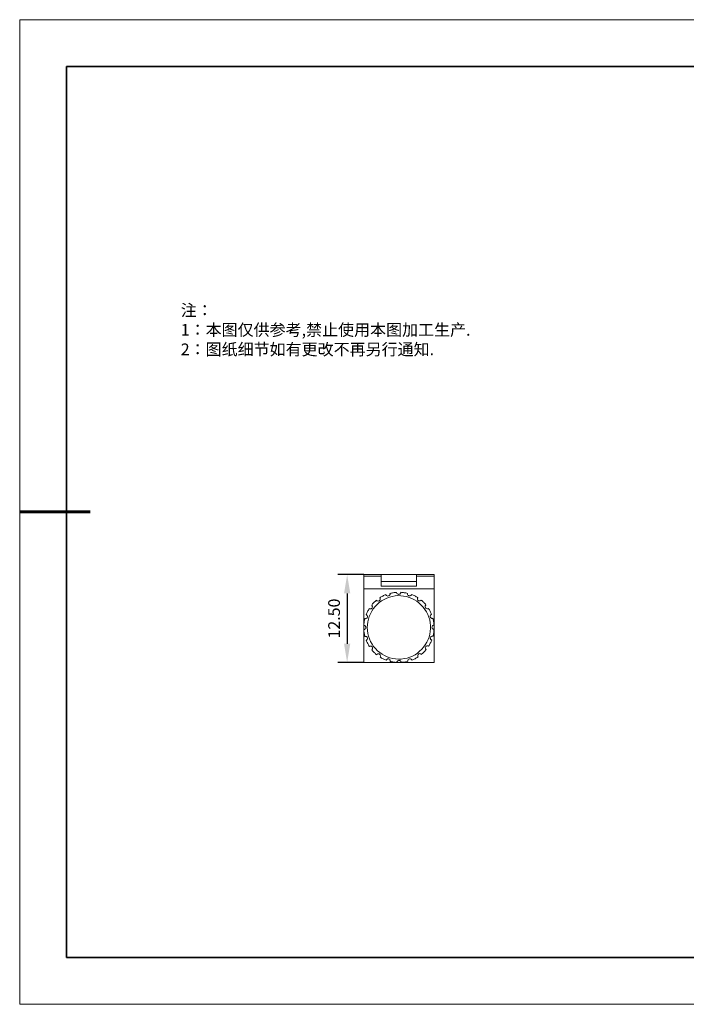
# Model space of a CAD drawing. Units: millimetres. Extents: x 12016 to 12313, y -7569 to -7359.
# Drawn here: x 12016 to 12158, y -7569 to -7359 of the extents above; entities that cross this region are included whole.
import ezdxf

# ---------------------------------------------------------------- set-up
doc = ezdxf.new("R2010")
doc.units = ezdxf.units.MM
doc.header["$LTSCALE"] = 10
doc.header["$PDMODE"] = 34
doc.layers.add('6文字层', color=3, linetype='Continuous')
for name, color, linetype, lineweight in [('7标注层', 4, 'Continuous', 5), ('粗实线层', 7, 'Continuous', 35), ('细实线层', 7, 'Continuous', 18)]:
    doc.layers.add(name, color=color, linetype=linetype, lineweight=lineweight)
doc.styles.add('TH-GBD2M', font='calibri.ttf', dxfattribs={"width": 0.8, "height": 2.5})
doc.styles.add('标准', font='txt', dxfattribs={"height": 9.59})
doc.dimstyles.new('TH-GBD2M', dxfattribs={"dimtxt": 2.5, "dimasz": 4, "dimexe": 2, "dimexo": 0, "dimgap": 1.5, "dimtad": 1, "dimdec": 4, "dimlfac": 0.1, "dimzin": 9, "dimdsep": 46, "dimtxsty": 'TH-GBD2M', "dimcen": 0, "dimclrt": 3, "dimadec": 0, "dimazin": 3, "dimtfac": 1, "dimtdec": 4, "dimtofl": 0, "dimtmove": 0, "dimatfit": 3, "dimfxl": 1, "dimtolj": 1, "dimtzin": 0, "dimarcsym": 0})

# ---------------------------------------------------------------- blocks, each defined once
blk = doc.blocks.new('*X117')
at = {"layer": '粗实线层'}
for p, q in [((-138.5, 95), (-138.5, -95)), ((138.5, 95), (-138.5, 95)), ((-138.5, -95), (138.5, -95))]:
    blk.add_line(p, q, dxfattribs=at)
at = {"layer": '粗实线层', "lineweight": 60}
blk.add_line((-148.5, 0), (-133.5, 0), dxfattribs=at)
at = {"layer": '细实线层'}
for p, q in [((148.5, 105), (-148.5, 105)), ((-148.5, 105), (-148.5, -105)), ((-148.5, -105), (148.5, -105))]:
    blk.add_line(p, q, dxfattribs=at)
blk = doc.blocks.new('*D145')
at = {"layer": '7标注层', "color": 0, "lineweight": -2, "transparency": 16777216}
for p, q in [((12088.87, -7477.71), (12083.33, -7477.71)), ((12085.33, -7481.71), (12085.33, -7492.44)), ((12088.87, -7496.44), (12083.33, -7496.44))]:
    blk.add_line(p, q, dxfattribs=at)
at = {"layer": '7标注层', "color": 0, "transparency": 16777216}
for points in [[(12084.67, -7481.71), (12086, -7481.71), (12085.33, -7477.71)], [(12084.67, -7492.44), (12086, -7492.44), (12085.33, -7496.44)]]:
    blk.add_solid(points, dxfattribs=at)
at = {"layer": 'Defpoints', "color": 0, "transparency": 16777216}
for p in [(12088.87, -7477.71), (12085.33, -7496.44), (12088.87, -7496.44)]:
    blk.add_point(p, dxfattribs=at)
at = {"layer": '7标注层', "color": 3, "transparency": 16777216, "insert": (12082.55, -7487.07), "char_height": 2.5, "attachment_point": 5, "rotation": 90, "style": 'TH-GBD2M'}
blk.add_mtext('\\A1;12.50', dxfattribs=at)

msp = doc.modelspace()

# ---------------------------------------------------------------- linework, layer by layer
at = {"color": 7, "lineweight": 0}
for points in [[(12088.86687, -7477.7081), (12088.86687, -7478.06087)], [(12092.60631, -7477.7081), (12088.86687, -7477.7081)], [(12088.86687, -7478.06087), (12092.60631, -7478.06087)], [(12088.86687, -7480.70671), (12088.86687, -7478.06087)], [(12092.60631, -7477.7081), (12100.12048, -7477.7081)], [(12092.60631, -7479.18976), (12092.60631, -7477.7081)], [(12100.12048, -7477.7081), (12100.12048, -7479.18976)], [(12100.12048, -7477.7081), (12103.85993, -7477.7081)], [(12100.12048, -7478.06087), (12103.85993, -7478.06087)], [(12103.85993, -7477.7081), (12103.85993, -7478.06087)], [(12103.85993, -7480.70671), (12103.85993, -7478.06087)], [(12100.12048, -7479.18976), (12092.60631, -7479.18976)], [(12092.60631, -7479.40143), (12092.60631, -7479.18976)], [(12092.60631, -7480.14226), (12092.60631, -7479.40143)], [(12100.12048, -7480.14226), (12092.60631, -7480.14226)], [(12100.12048, -7479.40143), (12100.12048, -7479.18976)], [(12100.12048, -7479.40143), (12100.12048, -7480.14226)], [(12088.86687, -7480.70671), (12103.85993, -7480.70671)], [(12088.86687, -7487.65643), (12088.86687, -7480.70671)], [(12092.28881, -7482.64699), (12092.4652, -7482.54115), (12092.60631, -7482.4706), (12092.7827, -7482.36476), (12092.92381, -7482.29421), (12093.1002, -7482.18837), (12093.24131, -7482.11782), (12093.4177, -7482.04726), (12093.59409, -7481.97671)], [(12093.59409, -7481.97671), (12093.59409, -7482.01199), (12093.66465, -7482.11782), (12093.7352, -7482.18837), (12093.87631, -7482.25893), (12094.01743, -7482.29421), (12094.15854, -7482.25893), (12094.26437, -7482.18837), (12094.3702, -7482.11782), (12094.44076, -7482.01199), (12094.47604, -7481.90615), (12094.47604, -7481.80032), (12094.44076, -7481.72976), (12094.44076, -7481.69449)], [(12094.44076, -7481.69449), (12094.61715, -7481.65921), (12094.79354, -7481.62393), (12094.96993, -7481.58865), (12095.14631, -7481.55337), (12095.3227, -7481.5181), (12095.53437, -7481.48282), (12095.71076, -7481.48282), (12095.88715, -7481.48282)], [(12095.88715, -7481.48282), (12095.88715, -7481.5181), (12095.92243, -7481.62393), (12095.9577, -7481.72976), (12096.06354, -7481.80032), (12096.20465, -7481.87087), (12096.31048, -7481.90615), (12096.45159, -7481.87087), (12096.5927, -7481.8356), (12096.66326, -7481.76504), (12096.73381, -7481.65921), (12096.76909, -7481.55337), (12096.76909, -7481.48282), (12096.76909, -7481.44754)], [(12096.76909, -7481.44754), (12096.98076, -7481.48282), (12097.15715, -7481.48282), (12097.33354, -7481.5181), (12097.50993, -7481.55337), (12097.68631, -7481.55337), (12097.8627, -7481.58865), (12098.03909, -7481.65921), (12098.21548, -7481.69449)], [(12098.21548, -7481.69449), (12098.21548, -7481.72976), (12098.21548, -7481.8356), (12098.21548, -7481.94143), (12098.28604, -7482.08254), (12098.39187, -7482.18837), (12098.4977, -7482.22365), (12098.63881, -7482.25893), (12098.77993, -7482.25893), (12098.88576, -7482.18837), (12098.95631, -7482.11782), (12099.02687, -7482.04726), (12099.06215, -7481.97671)], [(12099.06215, -7481.97671), (12099.23854, -7482.01199), (12099.41493, -7482.08254), (12099.59131, -7482.18837), (12099.73243, -7482.25893), (12099.90881, -7482.32949), (12100.04993, -7482.43532), (12100.22631, -7482.50587), (12100.36743, -7482.61171)], [(12103.85993, -7487.65643), (12103.85993, -7480.70671)], [(12090.03104, -7484.94004), (12090.06631, -7484.97532), (12090.17215, -7485.0106), (12090.27798, -7485.0106), (12090.41909, -7485.0106), (12090.52493, -7484.94004), (12090.63076, -7484.83421), (12090.70131, -7484.72837), (12090.73659, -7484.58726), (12090.70131, -7484.48143), (12090.66604, -7484.3756), (12090.63076, -7484.26976), (12090.5602, -7484.23449), (12090.5602, -7484.19921)], [(12090.5602, -7484.19921), (12090.66604, -7484.0581), (12090.77187, -7483.95226), (12090.91298, -7483.81115), (12091.05409, -7483.67004), (12091.15993, -7483.52893), (12091.30104, -7483.4231), (12091.44215, -7483.28199), (12091.58326, -7483.17615)], [(12091.58326, -7483.17615), (12091.58326, -7483.21143), (12091.68909, -7483.28199), (12091.79493, -7483.31726), (12091.93604, -7483.35254), (12092.07715, -7483.31726), (12092.18298, -7483.28199), (12092.28881, -7483.17615), (12092.35937, -7483.07032), (12092.39465, -7482.96449), (12092.35937, -7482.82337), (12092.35937, -7482.71754), (12092.32409, -7482.64699), (12092.28881, -7482.64699)], [(12100.36743, -7482.61171), (12100.36743, -7482.64699), (12100.29687, -7482.75282), (12100.29687, -7482.85865), (12100.33215, -7482.99976), (12100.36743, -7483.14087), (12100.47326, -7483.21143), (12100.57909, -7483.28199), (12100.7202, -7483.31726), (12100.86131, -7483.31726), (12100.93187, -7483.28199), (12101.0377, -7483.21143), (12101.10826, -7483.14087)], [(12101.10826, -7483.14087), (12101.24937, -7483.24671), (12101.39048, -7483.38782), (12101.53159, -7483.49365), (12101.63743, -7483.63476), (12101.77854, -7483.7406), (12101.88437, -7483.88171), (12102.02548, -7484.02282), (12102.13131, -7484.16393)], [(12102.13131, -7484.16393), (12102.09604, -7484.19921), (12102.02548, -7484.26976), (12101.9902, -7484.3756), (12101.95493, -7484.51671), (12101.9902, -7484.65782), (12102.02548, -7484.76365), (12102.13131, -7484.86949), (12102.23715, -7484.94004), (12102.37826, -7484.97532), (12102.48409, -7484.97532), (12102.58993, -7484.94004), (12102.66048, -7484.90476)], [(12089.11381, -7487.09199), (12089.14909, -7487.09199), (12089.25493, -7487.12726), (12089.36076, -7487.09199), (12089.50187, -7487.02143), (12089.57243, -7486.95087), (12089.64298, -7486.80976), (12089.67826, -7486.66865), (12089.64298, -7486.56282), (12089.6077, -7486.42171), (12089.53715, -7486.35115), (12089.46659, -7486.2806), (12089.39604, -7486.24532), (12089.36076, -7486.24532)], [(12089.36076, -7486.24532), (12089.43131, -7486.06893), (12089.50187, -7485.89254), (12089.57243, -7485.75143), (12089.67826, -7485.57504), (12089.74881, -7485.39865), (12089.85465, -7485.25754), (12089.9252, -7485.08115), (12090.03104, -7484.94004)], [(12102.66048, -7484.90476), (12102.76631, -7485.04587), (12102.87215, -7485.18699), (12102.9427, -7485.36337), (12103.04854, -7485.50449), (12103.11909, -7485.68087), (12103.18965, -7485.85726), (12103.2602, -7485.99837), (12103.33076, -7486.17476)], [(12103.33076, -7486.17476), (12103.29548, -7486.21004), (12103.18965, -7486.24532), (12103.11909, -7486.35115), (12103.04854, -7486.45699), (12103.04854, -7486.5981), (12103.04854, -7486.73921), (12103.11909, -7486.84504), (12103.18965, -7486.95087), (12103.29548, -7487.02143), (12103.40131, -7487.05671), (12103.54243, -7487.05671), (12103.61298, -7487.02143)], [(12088.86687, -7488.53837), (12088.90215, -7488.36199), (12088.90215, -7488.1856), (12088.93743, -7488.00921), (12088.93743, -7487.79754), (12088.9727, -7487.62115), (12089.00798, -7487.44476), (12089.04326, -7487.26837), (12089.11381, -7487.09199)], [(12088.86687, -7490.47865), (12088.86687, -7490.12587), (12088.86687, -7489.7731), (12088.86687, -7489.42032), (12088.86687, -7489.06754), (12088.86687, -7488.71476), (12088.86687, -7488.36199), (12088.86687, -7488.00921), (12088.86687, -7487.65643)], [(12088.86687, -7487.65643), (12088.9727, -7487.65643)], [(12088.86687, -7489.42032), (12088.90215, -7489.42032), (12089.04326, -7489.42032), (12089.11381, -7489.34976), (12089.21965, -7489.24393), (12089.2902, -7489.1381), (12089.32548, -7488.99699), (12089.2902, -7488.85587), (12089.25493, -7488.75004), (12089.14909, -7488.64421), (12089.07854, -7488.57365), (12088.9727, -7488.53837), (12088.90215, -7488.53837), (12088.86687, -7488.53837)], [(12103.85993, -7488.46782), (12103.82465, -7488.46782), (12103.71881, -7488.5031), (12103.61298, -7488.53837), (12103.50715, -7488.64421), (12103.43659, -7488.78532), (12103.40131, -7488.89115), (12103.43659, -7489.03226), (12103.47187, -7489.17337), (12103.5777, -7489.24393), (12103.64826, -7489.31449), (12103.75409, -7489.34976), (12103.82465, -7489.38504), (12103.85993, -7489.38504)], [(12103.61298, -7487.02143), (12103.64826, -7487.19782), (12103.68354, -7487.37421), (12103.71881, -7487.5506), (12103.75409, -7487.76226), (12103.78937, -7487.93865), (12103.82465, -7488.11504), (12103.82465, -7488.29143), (12103.85993, -7488.46782)], [(12103.75409, -7487.65643), (12103.85993, -7487.65643)], [(12103.85993, -7490.47865), (12103.85993, -7490.12587), (12103.85993, -7489.7731), (12103.85993, -7489.42032), (12103.85993, -7489.06754), (12103.85993, -7488.71476), (12103.85993, -7488.36199), (12103.85993, -7488.00921), (12103.85993, -7487.65643)], [(12089.11381, -7490.86671), (12089.07854, -7490.69032), (12089.04326, -7490.51393), (12089.00798, -7490.33754), (12088.9727, -7490.16115), (12088.93743, -7489.98476), (12088.90215, -7489.80837), (12088.90215, -7489.63199), (12088.86687, -7489.42032)], [(12088.86687, -7496.4406), (12088.86687, -7490.47865)], [(12088.86687, -7490.47865), (12089.00798, -7490.47865)], [(12103.85993, -7489.38504), (12103.82465, -7489.56143), (12103.82465, -7489.73782), (12103.78937, -7489.91421), (12103.78937, -7490.0906), (12103.75409, -7490.26699), (12103.71881, -7490.44337), (12103.68354, -7490.61976), (12103.64826, -7490.79615)], [(12103.71881, -7490.47865), (12103.85993, -7490.47865)], [(12103.85993, -7496.4406), (12103.85993, -7490.47865)], [(12089.39604, -7491.71337), (12089.43131, -7491.71337), (12089.53715, -7491.64282), (12089.6077, -7491.57226), (12089.67826, -7491.43115), (12089.67826, -7491.29004), (12089.67826, -7491.18421), (12089.6077, -7491.0431), (12089.53715, -7490.93726), (12089.43131, -7490.90199), (12089.32548, -7490.86671), (12089.21965, -7490.86671), (12089.11381, -7490.86671)], [(12090.06631, -7493.01865), (12089.96048, -7492.87754), (12089.88993, -7492.70115), (12089.78409, -7492.56004), (12089.71354, -7492.38365), (12089.6077, -7492.20726), (12089.53715, -7492.06615), (12089.46659, -7491.88976), (12089.39604, -7491.71337)], [(12103.36604, -7491.6781), (12103.29548, -7491.81921), (12103.22493, -7491.9956), (12103.15437, -7492.17199), (12103.04854, -7492.3131), (12102.97798, -7492.48949), (12102.90743, -7492.66587), (12102.80159, -7492.80699), (12102.69576, -7492.9481)], [(12103.64826, -7490.79615), (12103.61298, -7490.79615), (12103.47187, -7490.79615), (12103.36604, -7490.79615), (12103.2602, -7490.86671), (12103.15437, -7490.97254), (12103.08381, -7491.07837), (12103.04854, -7491.21949), (12103.08381, -7491.3606), (12103.11909, -7491.46643), (12103.18965, -7491.53699), (12103.2602, -7491.60754), (12103.33076, -7491.64282), (12103.36604, -7491.6781)], [(12090.59548, -7493.75949), (12090.63076, -7493.72421), (12090.70131, -7493.61837), (12090.73659, -7493.51254), (12090.77187, -7493.37143), (12090.73659, -7493.2656), (12090.70131, -7493.12449), (12090.59548, -7493.01865), (12090.48965, -7492.98337), (12090.34854, -7492.9481), (12090.2427, -7492.9481), (12090.13687, -7492.98337), (12090.06631, -7493.01865)], [(12091.61854, -7494.78254), (12091.47743, -7494.64143), (12091.33631, -7494.5356), (12091.23048, -7494.39449), (12091.08937, -7494.28865), (12090.94826, -7494.14754), (12090.84243, -7494.00643), (12090.70131, -7493.86532), (12090.59548, -7493.75949)], [(12092.35937, -7495.27643), (12092.42993, -7495.1706), (12092.42993, -7495.02949), (12092.39465, -7494.88837), (12092.35937, -7494.78254), (12092.25354, -7494.67671), (12092.1477, -7494.60615), (12092.00659, -7494.60615), (12091.90076, -7494.60615), (12091.79493, -7494.64143), (12091.68909, -7494.71199), (12091.61854, -7494.74726), (12091.61854, -7494.78254)], [(12101.14354, -7494.71199), (12101.0377, -7494.60615), (12100.93187, -7494.57087), (12100.79076, -7494.5356), (12100.64965, -7494.57087), (12100.54381, -7494.64143), (12100.43798, -7494.71199), (12100.36743, -7494.8531), (12100.36743, -7494.95893), (12100.36743, -7495.06476), (12100.4027, -7495.1706), (12100.43798, -7495.24115)], [(12102.16659, -7493.68893), (12102.06076, -7493.83004), (12101.95493, -7493.97115), (12101.81381, -7494.11226), (12101.70798, -7494.2181), (12101.56687, -7494.35921), (12101.42576, -7494.50032), (12101.28465, -7494.60615), (12101.14354, -7494.71199)], [(12102.69576, -7492.9481), (12102.66048, -7492.9481), (12102.55465, -7492.91282), (12102.44881, -7492.87754), (12102.3077, -7492.91282), (12102.20187, -7492.98337), (12102.09604, -7493.05393), (12102.02548, -7493.19504), (12101.9902, -7493.30087), (12102.02548, -7493.44199), (12102.06076, -7493.54782), (12102.09604, -7493.61837), (12102.16659, -7493.68893)], [(12088.86687, -7496.4406), (12103.85993, -7496.4406)], [(12093.66465, -7495.94671), (12093.48826, -7495.87615), (12093.31187, -7495.8056), (12093.17076, -7495.73504), (12092.99437, -7495.66449), (12092.81798, -7495.55865), (12092.67687, -7495.4881), (12092.50048, -7495.38226), (12092.35937, -7495.27643)], [(12094.51131, -7496.22893), (12094.51131, -7496.19365), (12094.51131, -7496.08782), (12094.51131, -7495.94671), (12094.44076, -7495.84087), (12094.33493, -7495.73504), (12094.22909, -7495.66449), (12094.08798, -7495.62921), (12093.94687, -7495.66449), (12093.84104, -7495.69976), (12093.77048, -7495.77032), (12093.69993, -7495.87615), (12093.66465, -7495.94671)], [(12095.9577, -7496.4406), (12095.78131, -7496.4406), (12095.56965, -7496.40532), (12095.39326, -7496.40532), (12095.21687, -7496.37004), (12095.04048, -7496.33476), (12094.86409, -7496.29949), (12094.6877, -7496.26421), (12094.51131, -7496.22893)], [(12096.83965, -7496.4406), (12096.83965, -7496.40532), (12096.80437, -7496.29949), (12096.76909, -7496.19365), (12096.66326, -7496.08782), (12096.55743, -7496.01726), (12096.41631, -7496.01726), (12096.2752, -7496.01726), (12096.16937, -7496.08782), (12096.06354, -7496.15837), (12095.99298, -7496.22893), (12095.9577, -7496.33476), (12095.9577, -7496.4406)], [(12098.28604, -7496.19365), (12098.10965, -7496.26421), (12097.93326, -7496.29949), (12097.75687, -7496.33476), (12097.58048, -7496.37004), (12097.40409, -7496.37004), (12097.2277, -7496.40532), (12097.01604, -7496.40532), (12096.83965, -7496.4406)], [(12099.1327, -7495.91143), (12099.1327, -7495.87615), (12099.06215, -7495.8056), (12098.99159, -7495.69976), (12098.85048, -7495.66449), (12098.70937, -7495.62921), (12098.60354, -7495.62921), (12098.46243, -7495.69976), (12098.35659, -7495.8056), (12098.28604, -7495.91143), (12098.28604, -7495.98199), (12098.25076, -7496.1231), (12098.28604, -7496.19365)], [(12100.43798, -7495.24115), (12100.26159, -7495.34699), (12100.12048, -7495.45282), (12099.94409, -7495.52337), (12099.80298, -7495.62921), (12099.62659, -7495.69976), (12099.48548, -7495.77032), (12099.30909, -7495.84087), (12099.1327, -7495.91143)]]:
    msp.add_lwpolyline(points, dxfattribs=at)
msp.add_lwpolyline([(12102.80159, -7491.00782), (12102.9427, -7490.4081), (12103.04854, -7489.80837), (12103.11909, -7489.20865), (12103.11909, -7488.57365), (12103.04854, -7487.97393), (12102.9427, -7487.37421), (12102.76631, -7486.77449), (12102.51937, -7486.21004), (12102.27243, -7485.6456), (12101.91965, -7485.15171), (12101.56687, -7484.65782), (12101.14354, -7484.19921), (12100.68493, -7483.77587), (12100.19104, -7483.38782), (12099.69715, -7483.07032), (12099.1327, -7482.7881), (12098.56826, -7482.57643), (12097.96854, -7482.40004), (12097.36881, -7482.29421), (12096.76909, -7482.22365), (12096.13409, -7482.18837), (12095.53437, -7482.25893), (12094.93465, -7482.36476), (12094.33493, -7482.50587), (12093.77048, -7482.71754), (12093.20604, -7482.99976), (12092.67687, -7483.28199), (12092.18298, -7483.67004), (12091.72437, -7484.0581), (12091.30104, -7484.51671), (12090.91298, -7484.97532), (12090.5602, -7485.50449), (12090.27798, -7486.03365), (12090.03104, -7486.5981), (12089.85465, -7487.19782), (12089.71354, -7487.79754), (12089.64298, -7488.39726), (12089.6077, -7488.99699), (12089.64298, -7489.63199), (12089.74881, -7490.23171), (12089.88993, -7490.83143), (12090.06631, -7491.39587), (12090.31326, -7491.96032), (12090.63076, -7492.52476), (12090.98354, -7493.01865), (12091.37159, -7493.47726), (12091.79493, -7493.93587), (12092.28881, -7494.32393), (12092.7827, -7494.67671), (12093.31187, -7494.95893), (12093.87631, -7495.24115), (12094.44076, -7495.41754), (12095.04048, -7495.55865), (12095.67548, -7495.66449), (12096.2752, -7495.69976), (12096.87493, -7495.69976), (12097.50993, -7495.59393), (12098.10965, -7495.4881), (12098.67409, -7495.27643), (12099.23854, -7495.06476), (12099.80298, -7494.78254), (12100.29687, -7494.42976), (12100.79076, -7494.04171), (12101.24937, -7493.61837), (12101.63743, -7493.15976), (12101.9902, -7492.66587), (12102.3077, -7492.13671), (12102.58993, -7491.57226)], close=True, dxfattribs=at)
at = {"layer": '6文字层', "color": 0}
msp.add_line((12162.52152, -7559.34551), (12042.52152, -7559.34551), dxfattribs=at)

# ---------------------------------------------------------------- block references
at = {"layer": '6文字层'}
msp.add_blockref('*X117', (12164.02152, -7464.34551), dxfattribs=at)

# ---------------------------------------------------------------- texts
at = {"layer": '6文字层', "insert": (12049.86088, -7420.07398), "char_height": 2.5, "attachment_point": 1, "style": '标准'}
msp.add_mtext_dynamic_manual_height_columns('\\pxqj;{\\fSimSun|b1|i0|c134|p49;\\C1;注：\\P1：本图仅供参考,禁止使用本图加工生产.\\P2：图纸细节如有更改不再另行通知.}', width=114.670306, gutter_width=1, heights=[0], dxfattribs=at)

# ---------------------------------------------------------------- dimensions: what is measured, and where the dimension line sits
at = {"layer": '7标注层'}
dim = msp.add_linear_dim(base=(12085.33238, -7496.4406), p1=(12088.86687, -7477.7081), p2=(12088.86687, -7496.4406), angle=90, text='12.50', dimstyle='TH-GBD2M', dxfattribs=at)
dim.commit()
dim.dimension.update_dxf_attribs({"geometry": '*D145', "text_midpoint": (12082.55161, -7487.07435)})

doc.saveas('drawing.dxf')
